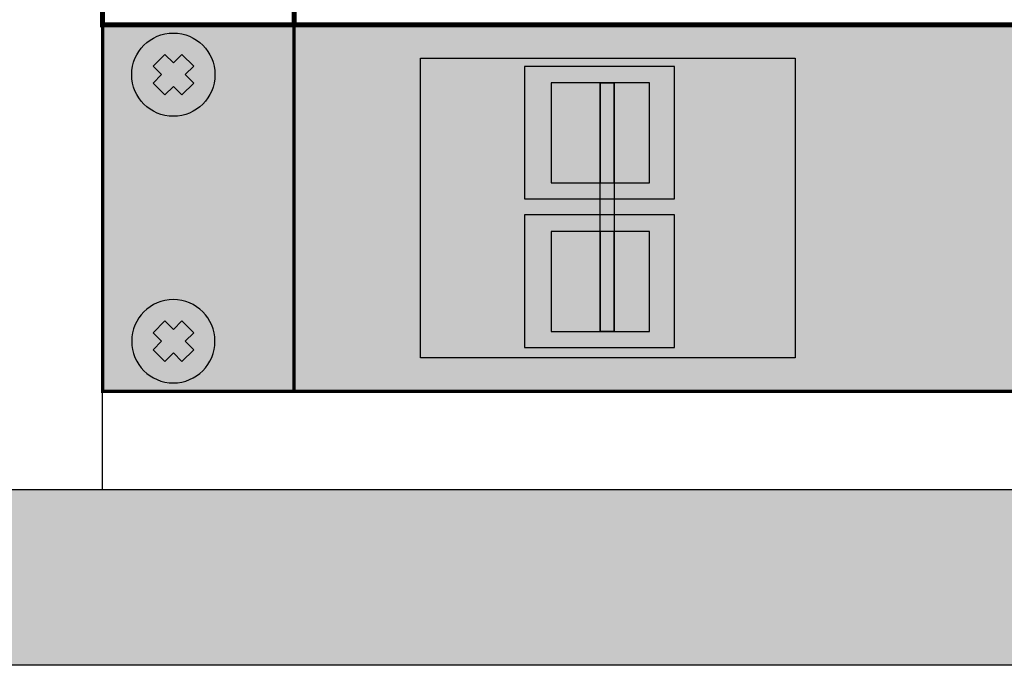
# Model space of a CAD drawing. Units: millimetres. Extents: x -405 to 10057, y -7482 to 553.
# Drawn here: x 5322 to 5440, y -7197 to -7119 of the extents above; entities that cross this region are included whole.
import ezdxf

# ---------------------------------------------------------------- set-up
doc = ezdxf.new("R2010")
doc.units = ezdxf.units.MM

# ---------------------------------------------------------------- blocks, each defined once
blk = doc.blocks.new('A$C24886F4A')
at = {"lineweight": 25}
h = blk.add_hatch(color=251, dxfattribs=at)
h.set_gradient(color1=(139, 142, 133), color2=(120, 125, 115), tint=0.46, name='INVHEMISPHERICAL')
h.paths.add_polyline_path([(0, 853.24), (558.09, 853.24), (558.09, 0), (0, 0)])
h.paths.add_polyline_path([(21.05, 832.19), (537.04, 832.19), (537.04, 21.05), (21.05, 21.05)], flags=16)
at = {"lineweight": 30}
for points in [[(0, 853.24), (558.09, 853.24), (558.09, 0), (0, 0)], [(21.05, 832.19), (537.04, 832.19), (537.04, 21.05), (21.05, 21.05)]]:
    blk.add_lwpolyline(points, close=True, dxfattribs=at)
blk = doc.blocks.new('*U14')
at = {"true_color": 0xc7c7c7}
h = blk.add_hatch(color=9, dxfattribs=at)
h.set_gradient(color1=(93, 101, 98), color2=(179, 179, 179), tint=0.43, name='SPHERICAL')
h.paths.add_polyline_path([(10, 5, 1), (0, 5, 1)])
h.paths.add_polyline_path([(3.98, 2.56), (2.56, 3.98), (3.59, 5), (2.56, 6.02), (3.98, 7.44), (5, 6.41), (6.02, 7.44), (7.44, 6.02), (6.41, 5), (7.44, 3.98), (6.02, 2.56), (5, 3.59)], flags=16)
h = blk.add_hatch(color=250)
h.set_gradient(color1=(39, 42, 41), color2=(103, 113, 116), tint=0.43, name='SPHERICAL')
h.paths.add_polyline_path([(5, 6.41), (3.98, 7.44), (2.56, 6.02), (3.59, 5), (2.56, 3.98), (3.98, 2.56), (5, 3.59), (6.02, 2.56), (7.44, 3.98), (6.41, 5), (7.44, 6.02), (6.02, 7.44)])
at = {"color": 49, "lineweight": 25, "true_color": 0x474747}
blk.add_lwpolyline([(6.41, 5), (7.44, 6.02), (6.02, 7.44), (5, 6.41), (3.98, 7.44), (2.56, 6.02), (3.59, 5), (2.56, 3.98), (3.98, 2.56), (5, 3.59), (6.02, 2.56), (7.44, 3.98), (6.41, 5)], dxfattribs=at)
blk.add_circle((5, 5), 5, dxfattribs=at)
blk = doc.blocks.new('*U15')
at = {"lineweight": 25}
h = blk.add_hatch(color=251, dxfattribs=at)
h.set_gradient(color1=(102, 106, 98), color2=(120, 120, 110), rotation=90, tint=0.43)
h.paths.add_polyline_path([(0, 0), (482, 0), (482, 44), (0, 44)])
h = blk.add_hatch(color=256, dxfattribs=at)
h.dxf.hatch_style = 1
h.set_gradient(color1=(147, 144, 128), color2=(180, 178, 167), rotation=180, tint=1, name='CURVED')
h.paths.add_polyline_path([(83.15, 40), (38.15, 40), (38.15, 4), (83.15, 4)])
h.paths.add_polyline_path([(68.64, 23.09), (50.64, 23.09), (50.64, 39), (68.64, 39)], flags=16)
h.paths.add_polyline_path([(65.64, 25), (53.85, 25), (53.85, 37), (65.64, 37)], flags=0)
h.paths.add_polyline_path([(61.41, 25), (59.74, 25), (59.74, 37), (61.41, 37)], flags=0)
h = blk.add_hatch(color=256, dxfattribs=at)
h.dxf.hatch_style = 1
h.set_gradient(color1=(83, 80, 70), color2=(107, 104, 91), tint=1, name='CURVED')
h.paths.add_polyline_path([(68.64, 39), (50.64, 39), (50.64, 23.09), (68.64, 23.09)])
h.paths.add_polyline_path([(65.64, 25), (53.85, 25), (53.85, 37), (65.64, 37)], flags=16)
h.paths.add_polyline_path([(61.41, 25), (59.74, 25), (59.74, 37), (61.41, 37)], flags=16)
h = blk.add_hatch(color=256, dxfattribs=at)
h.dxf.hatch_style = 1
h.set_gradient(color1=(82, 163, 0), color2=(41, 82, 0), rotation=90, tint=1, name='INVCYLINDER')
h.paths.add_polyline_path([(65.64, 37), (61.41, 37), (61.41, 25), (65.64, 25)])
h.paths.add_polyline_path([(53.85, 25), (59.74, 25), (59.74, 37), (53.85, 37)])
h = blk.add_hatch(color=256, dxfattribs=at)
h.dxf.hatch_style = 1
h.set_gradient(color1=(82, 163, 0), color2=(41, 82, 0), rotation=90, tint=1, name='INVCYLINDER')
h.paths.add_polyline_path([(59.74, 37), (61.41, 37), (61.41, 7.16), (59.74, 7.16)])
h = blk.add_hatch(color=256, dxfattribs=at)
h.dxf.hatch_style = 1
h.set_gradient(color1=(83, 80, 70), color2=(107, 104, 91), tint=1, name='CURVED')
h.paths.add_polyline_path([(68.64, 21.16), (50.64, 21.16), (50.64, 5.25), (68.64, 5.25)])
h.paths.add_polyline_path([(65.64, 7.16), (53.85, 7.16), (53.85, 19.16), (65.64, 19.16)], flags=16)
h.paths.add_polyline_path([(61.41, 7.16), (59.74, 7.16), (59.74, 19.16), (61.41, 19.16)], flags=16)
h = blk.add_hatch(color=256, dxfattribs=at)
h.dxf.hatch_style = 1
h.set_gradient(color1=(82, 163, 0), color2=(41, 82, 0), rotation=90, tint=1, name='INVCYLINDER')
h.paths.add_polyline_path([(65.64, 19.16), (61.41, 19.16), (61.41, 7.16), (65.64, 7.16)])
h.paths.add_polyline_path([(53.85, 7.16), (59.74, 7.16), (59.74, 19.16), (53.85, 19.16)])
at = {"const_width": 0.4}
blk.add_lwpolyline([(0, 0), (482, 0), (482, 44), (0, 44)], close=True, dxfattribs=at)
blk.add_lwpolyline([(23, 0), (23, 44)], dxfattribs=at)
at = {"color": 251, "lineweight": 25}
blk.add_lwpolyline([(83.15, 40), (83.15, 4), (38.15, 4), (38.15, 40)], close=True, dxfattribs=at)
at = {"lineweight": 25}
for points in [[(68.64, 23.09), (68.64, 39), (50.64, 39), (50.64, 23.09)], [(65.64, 25), (65.64, 37), (53.85, 37), (53.85, 25)], [(61.41, 25), (61.41, 37), (59.74, 37), (59.74, 25)], [(59.74, 37), (61.41, 37), (61.41, 7.16), (59.74, 7.16)], [(68.64, 5.25), (68.64, 21.16), (50.64, 21.16), (50.64, 5.25)], [(65.64, 7.16), (65.64, 19.16), (53.85, 19.16), (53.85, 7.16)], [(61.41, 7.16), (61.41, 19.16), (59.74, 19.16), (59.74, 7.16)]]:
    blk.add_lwpolyline(points, close=True, dxfattribs=at)
blk.add_blockref('*U14', (3.5, 33), dxfattribs=at)
at = {"lineweight": 25, "xscale": -1, "rotation": 180}
blk.add_blockref('*U14', (3.5, 11), dxfattribs=at)
blk = doc.blocks.new('*U16')
blk.add_blockref('*U15', (0, 0))
blk = doc.blocks.new('*U25')
at = {"const_width": 0.6}
blk.add_lwpolyline([(0, 0), (482, 0), (482, 44), (0, 44)], close=True, dxfattribs=at)
blk.add_lwpolyline([(23, 0), (23, 44)], dxfattribs=at)
blk = doc.blocks.new('*U26')
blk.add_blockref('*U25', (0, 0))

msp = doc.modelspace()

# ---------------------------------------------------------------- linework, layer by layer
msp.add_line((5331.88, -7175.77), (5331.88, -6364.63))

# ---------------------------------------------------------------- block references
for name, p in [('A$C24886F4A', (5293.85, -7196.82)), ('*U26', (5331.88, -7119.92)), ('*U16', (5331.88, -7163.92))]:
    msp.add_blockref(name, p)

doc.saveas('drawing.dxf')
